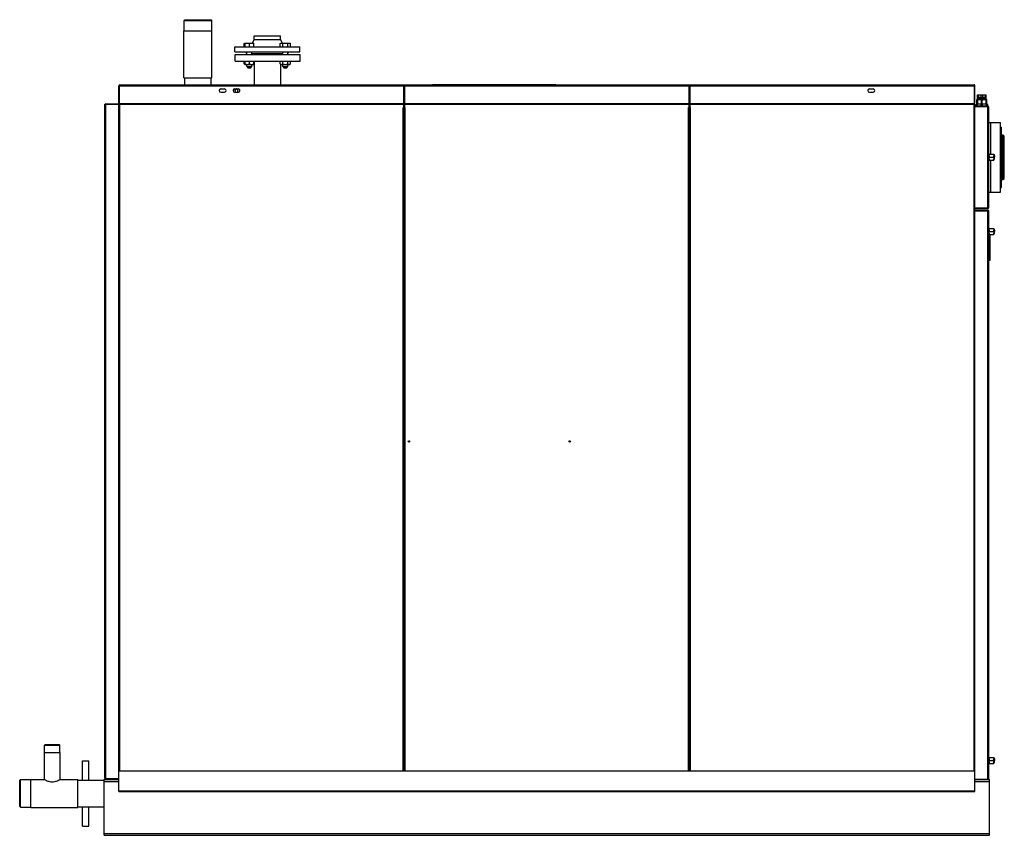
# Model space of a CAD drawing. Extents: x -183 to 183, y -135 to 128.
# Drawn here: x -54 to 52, y 40 to 128 of the extents above; entities that cross this region are included whole.
import ezdxf

# ---------------------------------------------------------------- set-up
doc = ezdxf.new("R2010")
doc.units = 0
doc.header["$LTSCALE"] = 20
doc.linetypes.add('CONTINU', pattern=[0])
doc.layers.get('0').update_dxf_attribs({"linetype": 'CONTINUOUS'})

msp = doc.modelspace()

# ---------------------------------------------------------------- linework, layer by layer
at = {"color": 3, "linetype": 'CONTINU'}
for p, q in [((-36.665352, 127.675034), (-36.590351, 127.750023)), ((-36.665352, 126.550018), (-36.665352, 127.675018)), ((-36.665352, 127.675018), (-33.68465, 127.675018)), ((-36.590351, 127.750008), (-33.759651, 127.750008)), ((-33.759651, 127.750023), (-33.68465, 127.675018)), ((-33.684654, 126.550018), (-33.68465, 127.675018)), ((-36.682503, 121.500008), (-36.682503, 126.550011)), ((-36.682503, 126.550011), (-33.667503, 126.550011)), ((-33.667503, 121.500008), (-33.667503, 126.550011)), ((-30.187689, 125.183128), (-30.115189, 125.225014)), ((-30.187265, 125.183174), (-30.107754, 125.207756)), ((-30.18726, 124.845024), (-30.187262, 125.183159)), ((-30.115191, 125.225029), (-29.158592, 125.225029)), ((-30.107756, 124.845024), (-30.107756, 125.225029)), ((-30.10614, 124.845024), (-30.106144, 125.183159)), ((-30.106142, 125.183136), (-29.871813, 125.225014)), ((-29.86912, 125.225014), (-29.634798, 125.183136)), ((-29.63479, 124.845024), (-29.634785, 125.183159)), ((-29.631563, 125.183167), (-29.397234, 125.225029)), ((-29.631557, 124.845024), (-29.631563, 125.183159)), ((-29.394533, 125.225052), (-29.160204, 125.183189)), ((-29.292683, 125.225029), (-29.130184, 125.625023)), ((-29.160208, 124.845024), (-29.160204, 125.183159)), ((-29.158592, 124.845024), (-29.158592, 125.225029)), ((-29.130184, 125.625023), (-29.130184, 126.025024)), ((-29.130184, 126.025024), (-26.280184, 126.025024)), ((-29.130184, 125.625023), (-26.280184, 125.625023)), ((-26.317675, 125.183136), (-26.245165, 125.224968)), ((-26.317249, 125.183167), (-26.181955, 125.225029)), ((-26.317244, 124.845024), (-26.317247, 125.183159)), ((-26.280184, 125.625023), (-26.280184, 126.025024)), ((-26.280184, 125.625023), (-26.117685, 125.225029)), ((-26.245176, 125.225029), (-25.295177, 125.225029)), ((-26.180401, 125.225029), (-26.045115, 125.183167)), ((-26.045109, 124.845024), (-26.045107, 125.183159)), ((-26.042311, 124.845024), (-26.042315, 125.183159)), ((-26.042313, 125.183151), (-25.771732, 125.225014)), ((-25.76862, 125.225029), (-25.498039, 125.183159)), ((-25.498043, 124.845024), (-25.498037, 125.183159)), ((-25.495247, 125.183174), (-25.359961, 125.225052)), ((-25.495243, 124.845024), (-25.495247, 125.183159)), ((-25.358395, 125.225029), (-25.223108, 125.183159)), ((-25.295176, 125.225029), (-25.222679, 125.183167)), ((-25.223108, 124.845024), (-25.223108, 125.183159)), ((-31.205185, 124.275017), (-31.205185, 124.825012)), ((-31.205185, 124.825012), (-24.205183, 124.825012)), ((-31.205185, 124.275017), (-24.205183, 124.275017)), ((-31.174984, 123.300026), (-31.174984, 124.000023)), ((-31.174984, 124.000023), (-24.174984, 124.000023)), ((-30.18726, 124.845024), (-30.107756, 124.845024)), ((-30.10614, 124.845024), (-29.633173, 124.845024)), ((-30.090193, 124.825012), (-30.090193, 124.845024)), ((-30.083174, 124.825012), (-30.083174, 124.845024)), ((-29.955185, 124.125023), (-29.955185, 124.200012)), ((-29.955185, 124.125023), (-29.908175, 124.125023)), ((-29.915194, 124.000031), (-29.915194, 124.125023)), ((-29.908175, 124.000145), (-29.908175, 124.275116)), ((-29.631557, 124.845024), (-29.160208, 124.845024)), ((-29.358173, 124.000008), (-29.358173, 124.275017)), ((-29.35815, 124.125023), (-26.045198, 124.125023)), ((-29.183174, 124.825012), (-29.183174, 124.845024)), ((-26.317244, 124.845024), (-26.045109, 124.845024)), ((-26.220177, 124.825012), (-26.220177, 124.845024)), ((-26.052195, 124.000031), (-26.052195, 124.125023)), ((-26.045176, 124.000008), (-26.045176, 124.275017)), ((-26.042311, 124.845024), (-25.496426, 124.845024)), ((-25.495243, 124.845024), (-25.223108, 124.845024)), ((-25.495178, 124.125023), (-25.455185, 124.125023)), ((-25.495176, 124.000145), (-25.495176, 124.275116)), ((-25.455185, 124.125023), (-25.455185, 124.200012)), ((-25.320177, 124.825012), (-25.320177, 124.845024)), ((-24.205185, 124.275017), (-24.205185, 124.825012)), ((-24.174984, 123.300026), (-24.174984, 124.000023)), ((-31.174984, 123.300026), (-24.174984, 123.300026)), ((-30.187696, 123.28318), (-30.158476, 123.300011)), ((-30.187691, 122.98687), (-30.115187, 122.945015)), ((-30.187263, 123.283165), (-30.132742, 123.300034)), ((-30.18726, 122.98687), (-30.187262, 123.283165)), ((-30.18725, 122.98687), (-30.107754, 122.96228)), ((-30.115191, 122.945015), (-29.158592, 122.945015)), ((-30.107756, 122.945015), (-30.107756, 123.300034)), ((-30.106144, 123.283165), (-30.011751, 123.300026)), ((-30.10614, 122.98687), (-30.106144, 123.283165)), ((-30.10614, 122.986893), (-29.871813, 122.945061)), ((-29.915194, 122.70002), (-29.915194, 122.94503)), ((-29.908175, 122.70002), (-29.908175, 122.94503)), ((-29.86912, 122.945007), (-29.634789, 122.98687)), ((-29.729181, 123.300026), (-29.634789, 123.283165)), ((-29.634789, 122.98687), (-29.634785, 123.283165)), ((-29.631563, 123.283173), (-29.537077, 123.300041)), ((-29.631557, 122.98687), (-29.631563, 123.283165)), ((-29.631563, 122.98687), (-29.397232, 122.945015)), ((-29.394539, 122.94503), (-29.160208, 122.98687)), ((-29.358173, 122.70002), (-29.358173, 122.94503)), ((-29.254684, 123.300041), (-29.160208, 123.283165)), ((-29.160206, 122.98687), (-29.160204, 123.283165)), ((-29.158596, 122.966644), (-29.099985, 122.984749)), ((-29.158592, 122.945015), (-29.158592, 123.300026)), ((-29.158579, 122.948792), (-29.099991, 122.982666)), ((-29.147631, 123.300026), (-29.099979, 123.285286)), ((-29.121897, 123.300011), (-29.099977, 123.287376)), ((-29.099985, 120.750038), (-29.099985, 123.300026)), ((-26.31768, 122.98687), (-26.245176, 122.945015)), ((-26.317678, 123.283173), (-26.288467, 123.300026)), ((-26.317244, 122.98687), (-26.317247, 123.283165)), ((-26.317245, 123.283173), (-26.262743, 123.300026)), ((-26.317245, 122.98687), (-26.181959, 122.945038)), ((-26.249985, 120.750038), (-26.249985, 122.947792)), ((-26.249985, 122.945015), (-25.295179, 122.945015)), ((-26.180405, 122.945038), (-26.045115, 122.9869)), ((-26.099623, 123.300041), (-26.045115, 123.28318)), ((-26.052195, 122.70002), (-26.052195, 122.94503)), ((-26.045176, 122.70002), (-26.045176, 122.94503)), ((-26.045109, 122.98687), (-26.045107, 123.283165)), ((-26.042316, 123.28318), (-25.933319, 123.300041)), ((-26.042311, 122.98687), (-26.042315, 123.283165)), ((-26.042309, 122.98687), (-25.771732, 122.945015)), ((-25.768625, 122.945015), (-25.498045, 122.986885)), ((-25.607035, 123.300026), (-25.498039, 123.283165)), ((-25.498041, 122.98687), (-25.498037, 123.283165)), ((-25.498041, 122.98687), (-25.496426, 122.98687)), ((-25.495249, 122.98687), (-25.359957, 122.945038)), ((-25.495243, 122.98687), (-25.495247, 123.283165)), ((-25.495245, 123.28318), (-25.440744, 123.300011)), ((-25.495176, 122.70002), (-25.495176, 122.94503)), ((-25.35841, 122.945045), (-25.223116, 122.986885)), ((-25.295176, 122.945015), (-25.222673, 122.98687)), ((-25.277605, 123.300026), (-25.223106, 123.283165)), ((-25.251886, 123.300026), (-25.222683, 123.283165)), ((-25.223108, 122.98687), (-25.223108, 123.283165)), ((-29.915194, 122.70002), (-29.358173, 122.70002)), ((-29.91519, 122.70002), (-29.790188, 122.57502)), ((-29.908167, 122.70002), (-29.783167, 122.57502)), ((-29.790194, 122.57502), (-29.483173, 122.57502)), ((-29.483168, 122.57502), (-29.358179, 122.70002)), ((-26.052195, 122.70002), (-25.927202, 122.57502)), ((-26.052195, 122.70002), (-25.495176, 122.70002)), ((-26.045176, 122.70002), (-25.920176, 122.575035)), ((-25.927195, 122.57502), (-25.620176, 122.57502)), ((-25.620176, 122.57502), (-25.495173, 122.700035)), ((-36.682503, 121.500008), (-33.667503, 121.500008)), ((-36.600002, 120.750084), (-36.600002, 121.500008)), ((-33.750004, 120.750084), (-33.750004, 121.500008)), ((-43.674995, 118.750015), (-43.674995, 120.650009)), ((-43.674995, 120.650009), (48.424999, 120.650009)), ((-43.624996, 118.650017), (-43.624996, 120.650009)), ((-43.575008, 120.750015), (-13.025001, 120.750015)), ((-43.575008, 120.650009), (-43.575008, 120.748497)), ((-32.725006, 120.300011), (-32.325008, 120.300011)), ((-32.725006, 119.950012), (-32.325008, 119.950012)), ((-31.225, 120.300011), (-30.825001, 120.300011)), ((-31.225, 119.950012), (-30.825001, 119.950012)), ((-13.025001, 118.750328), (-13.025001, 120.748497)), ((-12.975001, 119.675011), (-12.975001, 120.650009)), ((-12.925001, 120.750015), (17.674999, 120.750015)), ((-12.925001, 118.750328), (-12.925001, 120.748497)), ((-9.925001, 120.755013), (-9.925001, 120.765015)), ((-9.925001, 120.765015), (3.324999, 120.765015)), ((-9.925001, 120.755013), (3.324999, 120.755013)), ((3.324999, 120.755013), (3.324999, 120.765015)), ((17.674999, 118.750328), (17.674999, 120.748497)), ((17.725, 119.675011), (17.725, 120.650009)), ((17.775, 120.750015), (48.375, 120.750015)), ((17.775, 118.750328), (17.775, 120.748497)), ((37.075001, 120.300011), (37.475002, 120.300011)), ((37.075001, 119.950012), (37.475002, 119.950012)), ((48.325001, 120.650009), (48.325001, 120.748497)), ((48.375, 120.73661), (48.375, 120.750015)), ((48.375, 118.650009), (48.375, 120.650009)), ((48.424999, 118.800011), (48.424999, 120.650009)), ((-45.176502, 46.100014), (-45.176502, 118.650017)), ((-45.174984, 118.650017), (-43.674988, 118.650017)), ((-45.076496, 46.050011), (-45.076496, 118.700012)), ((-45.076496, 118.700012), (-43.575008, 118.700012)), ((-43.674995, 118.750015), (-13.025001, 118.750015)), ((-43.674995, 44.701519), (-43.674995, 118.700012)), ((-43.673481, 118.650017), (-13.025001, 118.650017)), ((-43.575008, 46.950222), (-43.575008, 118.748497)), ((-13.025397, 119.675011), (-12.925465, 119.675011)), ((-13.025397, 118.700012), (-12.925001, 118.700012)), ((-13.025001, 118.300011), (-13.025001, 118.748497)), ((-12.925001, 118.750015), (17.674999, 118.750015)), ((-12.925001, 118.300011), (-12.925001, 118.748497)), ((-12.925001, 118.650017), (17.674999, 118.650017)), ((17.674999, 118.300011), (17.674999, 118.748497)), ((17.674999, 118.700012), (17.774996, 118.700012)), ((17.675131, 119.675011), (17.775064, 119.675011)), ((17.775, 118.750015), (48.375, 118.750015)), ((17.775, 118.300011), (17.775, 118.748497)), ((17.775, 118.650017), (48.423481, 118.650009)), ((48.325001, 46.950222), (48.325001, 118.748497)), ((48.325001, 118.700012), (48.424999, 118.700012)), ((48.375, 118.800011), (48.424999, 118.800011)), ((48.424999, 44.701519), (48.424999, 118.700012)), ((48.625, 118.500015), (48.625, 118.700012)), ((48.625, 118.700012), (49.724998, 118.700012)), ((48.630001, 118.700012), (48.630001, 119.175011)), ((48.630001, 119.175011), (49.720001, 119.175011)), ((48.674664, 119.050323), (48.681442, 119.075386)), ((48.674667, 118.700012), (48.674667, 119.050316)), ((48.681446, 119.075371), (48.699306, 119.093231)), ((48.692333, 118.500015), (48.692333, 118.700012)), ((48.69931, 119.093231), (48.705856, 119.095009)), ((48.705856, 119.095009), (48.71339, 119.095779)), ((48.7075, 119.400017), (48.7075, 119.650017)), ((48.7075, 119.650017), (49.642502, 119.650017)), ((48.708439, 119.400017), (49.64156, 119.400017)), ((48.71339, 119.095779), (48.722084, 119.093231)), ((48.714996, 119.25576), (48.762501, 119.283188)), ((48.714996, 119.185722), (48.762497, 119.21315)), ((48.715, 119.389267), (48.715, 119.400017)), ((48.715, 119.389275), (48.762497, 119.361839)), ((48.715, 119.389267), (49.634998, 119.389267)), ((48.715, 119.325737), (48.762501, 119.353165)), ((48.715, 119.319267), (48.715, 119.325752)), ((48.715, 119.325752), (49.635002, 119.325752)), ((48.715, 119.319267), (48.762497, 119.291847)), ((48.715, 119.319267), (49.634998, 119.319267)), ((48.715, 119.24926), (48.715, 119.25576)), ((48.715, 119.25576), (49.635002, 119.25576)), ((48.715, 119.24926), (49.634998, 119.24926)), ((48.715, 119.175011), (48.715, 119.185753)), ((48.715, 119.185753), (49.635002, 119.185753)), ((48.715004, 119.24926), (48.762505, 119.221855)), ((48.722088, 119.093239), (48.72467, 119.090446)), ((48.724667, 119.090439), (48.732555, 119.075371)), ((48.726719, 119.050316), (48.732552, 119.075378)), ((48.726719, 118.700012), (48.726719, 119.050316)), ((48.792419, 119.400017), (48.792419, 119.650017)), ((49.082985, 119.400017), (49.082985, 119.650017)), ((49.107666, 118.500015), (49.107666, 118.700012)), ((49.130703, 119.050316), (49.138241, 119.075378)), ((49.130703, 118.700012), (49.130703, 119.050316)), ((49.138241, 119.075371), (49.162052, 119.092705)), ((49.162052, 119.092705), (49.174999, 119.091759)), ((49.174999, 119.091759), (49.179146, 119.093239)), ((49.179146, 119.093231), (49.182968, 119.093231)), ((49.182968, 119.093239), (49.207207, 119.081406)), ((49.207207, 119.081406), (49.212975, 119.075386)), ((49.212978, 119.075386), (49.219284, 119.050323)), ((49.219288, 118.700012), (49.219288, 119.050316)), ((49.242336, 118.500015), (49.242336, 118.700012)), ((49.267017, 119.400017), (49.267017, 119.650017)), ((49.557579, 119.400017), (49.557579, 119.650017)), ((49.587498, 119.35318), (49.635002, 119.32576)), ((49.587498, 119.291847), (49.634998, 119.319267)), ((49.587498, 119.283195), (49.635002, 119.255768)), ((49.587498, 119.221848), (49.635006, 119.24926)), ((49.587502, 119.213188), (49.635002, 119.185768)), ((49.587505, 119.361816), (49.634995, 119.389267)), ((49.61274, 119.055267), (49.616451, 119.075356)), ((49.61274, 119.055267), (49.623276, 119.050316)), ((49.616451, 119.075371), (49.628647, 119.093231)), ((49.623276, 118.700012), (49.623276, 119.050316)), ((49.628647, 119.093231), (49.634052, 119.095375)), ((49.634052, 119.095375), (49.641289, 119.095627)), ((49.634998, 119.389267), (49.634998, 119.400017)), ((49.634998, 119.319267), (49.635002, 119.325752)), ((49.634998, 119.24926), (49.635002, 119.25576)), ((49.634998, 119.175011), (49.635002, 119.185753)), ((49.641289, 119.095627), (49.649826, 119.093231)), ((49.642502, 119.400017), (49.642502, 119.650017)), ((49.649826, 119.093231), (49.667084, 119.075371)), ((49.657665, 118.500015), (49.657665, 118.700012)), ((49.667084, 119.075386), (49.673626, 119.050323)), ((49.67363, 118.700012), (49.67363, 119.050316)), ((49.720001, 118.700012), (49.720001, 119.175011)), ((49.724998, 118.500015), (49.724998, 118.700012)), ((-45.176502, 118.600014), (-45.163101, 118.600014)), ((-13.075001, 46.949951), (-13.075001, 118.300011)), ((-13.075001, 118.300011), (-12.976521, 118.300011)), ((-13.025397, 118.400017), (-12.925465, 118.400017)), ((-12.975001, 46.949951), (-12.975001, 118.300011)), ((-12.973481, 118.300011), (-12.875001, 118.300011)), ((-12.875001, 46.949955), (-12.875001, 118.300011)), ((17.625, 46.949951), (17.625, 118.300011)), ((17.625, 118.300011), (17.72348, 118.300011)), ((17.675131, 118.400017), (17.775064, 118.400017)), ((17.725, 46.949951), (17.725, 118.300011)), ((17.726519, 118.300011), (17.824999, 118.300011)), ((17.824999, 46.949951), (17.824999, 118.300011)), ((48.424992, 118.450012), (49.825001, 118.450012)), ((48.424992, 118.400017), (49.825001, 118.400017)), ((48.525002, 118.450012), (48.525002, 118.64193)), ((48.525002, 118.64193), (48.625, 118.64193)), ((48.575001, 118.450012), (48.575001, 118.500015)), ((48.692333, 118.500015), (49.107666, 118.500015)), ((49.242336, 118.500015), (49.657665, 118.500015)), ((49.724998, 118.64193), (49.825001, 118.64193)), ((49.775002, 118.450012), (49.775002, 118.500015)), ((49.825001, 107.450012), (49.825001, 118.64193)), ((49.825001, 118.350014), (49.923481, 118.350014)), ((49.924999, 107.550011), (49.924999, 118.350014)), ((49.93, 113.252777), (49.93, 116.700912)), ((49.93, 116.700912), (50.129997, 116.700912)), ((50.129997, 113.274994), (50.129997, 116.700912)), ((50.129997, 116.540909), (50.134998, 116.540909)), ((50.134998, 113.274994), (50.134998, 116.700912)), ((50.134998, 116.700912), (51.184998, 116.700912)), ((51.184998, 109.200912), (51.184998, 116.700912)), ((49.925014, 116.500908), (49.93, 116.500908)), ((51.184998, 116.200912), (51.285, 116.200912)), ((51.285, 109.700912), (51.285, 116.200912)), ((51.285, 115.350914), (51.41, 115.350914)), ((51.41, 115.350914), (51.584999, 115.225914)), ((51.41, 110.550911), (51.41, 115.350914)), ((51.584999, 110.675911), (51.584999, 115.225914)), ((-45.187, 105.100014), (-45.187, 112.600014)), ((-45.187, 112.600014), (-45.177002, 112.600014)), ((49.924999, 113.244102), (49.942844, 113.275017)), ((49.925003, 112.655914), (49.942841, 112.625023)), ((49.93, 109.200912), (49.93, 112.647263)), ((49.942841, 113.275017), (50.447834, 113.275017)), ((49.942841, 113.112488), (49.971706, 113.274117)), ((49.942841, 113.112518), (49.97171, 112.950905)), ((49.942841, 112.787498), (49.971706, 112.94912)), ((49.942841, 112.787521), (49.971706, 112.625908)), ((49.942841, 112.625015), (50.447834, 112.625015)), ((49.971706, 113.274117), (50.424519, 113.274117)), ((49.971706, 112.950912), (50.424519, 112.950912)), ((49.971706, 112.94912), (50.424519, 112.94912)), ((49.971706, 112.625908), (50.424519, 112.625908)), ((50.129997, 109.200912), (50.129997, 112.625046)), ((50.134998, 109.200912), (50.134998, 112.625046)), ((50.424515, 112.949142), (50.44783, 112.787529)), ((50.424519, 113.274117), (50.447838, 113.112511)), ((50.424519, 112.95092), (50.447834, 113.112526)), ((50.424519, 112.625923), (50.447834, 112.787521)), ((50.44783, 112.625008), (50.479771, 112.693489)), ((50.447834, 113.275017), (50.479771, 113.206535)), ((50.479767, 112.693512), (50.513607, 112.819778)), ((50.479771, 113.206535), (50.513611, 113.080246)), ((50.513603, 113.080254), (50.525002, 112.950005)), ((50.513607, 112.819771), (50.525002, 112.950005)), ((51.285, 110.550911), (51.41, 110.550911)), ((51.41, 110.550919), (51.584999, 110.675919)), ((49.925014, 109.400909), (49.93, 109.400909)), ((49.93, 109.200912), (50.129997, 109.200912)), ((50.129997, 109.360909), (50.134998, 109.360909)), ((50.134998, 109.200912), (51.184998, 109.200912)), ((51.184998, 109.700912), (51.285, 109.700912)), ((48.424992, 107.500015), (49.825001, 107.500015)), ((48.424992, 107.450012), (49.825001, 107.450012)), ((48.424992, 107.250015), (49.825001, 107.250015)), ((48.424992, 107.200012), (49.875, 107.200012)), ((49.825001, 107.550011), (49.923481, 107.550011)), ((49.825001, 46.000015), (49.825001, 107.250015)), ((49.825001, 107.150017), (49.923481, 107.150017)), ((49.875, 107.150017), (49.875, 107.200012)), ((49.924999, 46.100014), (49.924999, 107.150017)), ((-45.187, 105.100014), (-45.177002, 105.100014)), ((49.924999, 105.24411), (49.942841, 105.275017)), ((49.942841, 105.275017), (50.447834, 105.275017)), ((49.942841, 105.112488), (49.971706, 105.274101)), ((49.942841, 105.112511), (49.971706, 104.950912)), ((49.942841, 104.787498), (49.97171, 104.94912)), ((49.971706, 105.274117), (50.424519, 105.274117)), ((49.971706, 104.950912), (50.424519, 104.950912)), ((49.971706, 104.94912), (50.424519, 104.94912)), ((50.424519, 105.274132), (50.447834, 105.112534)), ((50.424519, 104.950912), (50.447834, 105.112511)), ((50.424519, 104.94912), (50.447834, 104.787514)), ((50.447834, 105.275017), (50.479771, 105.206535)), ((50.479771, 105.206535), (50.513607, 105.080254)), ((50.513607, 105.080254), (50.525002, 104.950012)), ((50.513607, 104.819778), (50.525002, 104.950012)), ((49.924999, 104.655914), (49.942837, 104.625015)), ((49.93, 101.825012), (49.93, 104.647263)), ((49.942841, 104.787514), (49.971706, 104.625908)), ((49.942841, 104.625015), (50.447834, 104.625015)), ((49.971706, 104.625908), (50.424519, 104.625908)), ((50.080002, 101.894958), (50.080002, 104.625023)), ((50.424519, 104.625908), (50.447834, 104.787514)), ((50.447838, 104.625015), (50.479774, 104.693504)), ((50.479767, 104.693489), (50.513607, 104.819778)), ((49.924999, 103.275017), (49.93, 103.275017)), ((49.924999, 103.125015), (49.93, 103.125015)), ((49.93, 101.825012), (50.080002, 101.894958)), ((-51.69252, 45.988811), (-51.69252, 48.907501)), ((-51.69252, 48.907501), (-50.007523, 48.907501)), ((-51.681244, 49.682495), (-51.606247, 49.757492)), ((-51.681244, 48.907501), (-51.681244, 49.682499)), ((-51.681244, 49.682499), (-50.018787, 49.682499)), ((-51.606247, 49.7575), (-50.093796, 49.7575)), ((-50.093826, 49.757504), (-50.018787, 49.682499)), ((-50.018787, 48.907501), (-50.018787, 49.682499)), ((-50.007523, 45.988811), (-50.007523, 48.907501)), ((-47.600006, 45.925011), (-47.600006, 47.999996)), ((-47.600006, 47.999996), (-46.900009, 47.999996)), ((-46.900009, 45.925011), (-46.900009, 47.999996)), ((49.924999, 48.344112), (49.942841, 48.375015)), ((49.924999, 47.755917), (49.942841, 47.725014)), ((49.942841, 48.375015), (50.447834, 48.375015)), ((49.942841, 48.212513), (49.971706, 48.374115)), ((49.942841, 48.212513), (49.971706, 48.050911)), ((49.942841, 47.887516), (49.971706, 48.049118)), ((49.942841, 47.887516), (49.971706, 47.72591)), ((49.942841, 47.725014), (50.447834, 47.725014)), ((49.971706, 48.374119), (50.424519, 48.374119)), ((49.971706, 48.050911), (50.424519, 48.050911)), ((49.971706, 48.049118), (50.424519, 48.049118)), ((49.971706, 47.72591), (50.424519, 47.72591)), ((50.424519, 48.374119), (50.447834, 48.212513)), ((50.424519, 48.050911), (50.447834, 48.212517)), ((50.424519, 48.049118), (50.447834, 47.887516)), ((50.424519, 47.72591), (50.447834, 47.887516)), ((50.447834, 48.375015), (50.479771, 48.30653)), ((50.447834, 47.725014), (50.479771, 47.793499)), ((50.479771, 48.30653), (50.513607, 48.180248)), ((50.479771, 47.793499), (50.513607, 47.919777)), ((50.513607, 48.180252), (50.525002, 48.050014)), ((50.513607, 47.919777), (50.525002, 48.050014)), ((-43.674995, 46.950001), (48.424999, 46.950001)), ((-54.350025, 43.084648), (-54.350025, 45.915348)), ((-54.350002, 45.915356), (-54.275013, 45.990345)), ((-54.275013, 43.009651), (-54.275013, 45.990349)), ((-54.275013, 45.990349), (-53.150013, 45.990349)), ((-53.150013, 42.9925), (-53.150013, 46.0075)), ((-53.150013, 46.0075), (-51.725021, 46.0075)), ((-49.975021, 46.0075), (-48.100021, 46.0075)), ((-48.100021, 42.9925), (-48.100021, 46.0075)), ((-48.100021, 45.925011), (-45.249989, 45.925003)), ((-46.100021, 45.917812), (-45.25, 45.917812)), ((-45.25, 40), (-45.25, 46)), ((-45.25, 46), (-43.674995, 46)), ((-45.25, 45.799999), (-43.674496, 45.799999)), ((-45.176502, 46.150013), (-45.163101, 46.150013)), ((-45.174984, 46.100014), (-43.674995, 46.100014)), ((-45.076496, 46.050011), (-43.674976, 46.050011)), ((48.424492, 45.799999), (50, 45.799999)), ((48.424992, 46.050014), (49.875, 46.050014)), ((48.424999, 46), (50, 46)), ((48.474998, 45.999985), (48.474998, 46.050011)), ((48.724998, 46.000015), (48.724998, 46.050014)), ((49.825001, 46.100014), (49.923481, 46.100014)), ((49.875, 46.050014), (49.875, 46.100014)), ((50, 40), (50, 46)), ((-43.674995, 44.799999), (48.424999, 44.799999)), ((-43.674995, 44.700001), (48.424999, 44.700001)), ((-54.350037, 43.084648), (-54.275024, 43.009651)), ((-54.275013, 43.009651), (-53.150013, 43.009651)), ((-53.150013, 42.9925), (-48.100021, 42.9925)), ((-48.100021, 43.074997), (-45.25, 43.075306)), ((-47.600006, 40.999996), (-47.600006, 43.074997)), ((-46.900009, 40.999996), (-46.900009, 43.074997)), ((-47.600006, 40.999996), (-46.900009, 40.999996)), ((-45.25, 40.200001), (50, 40.200001)), ((-45.25, 40), (50, 40))]:
    msp.add_line(p, q, dxfattribs=at)
for points in [[(48.525002, 118.64193), (48.558331, 118.642731), (48.591667, 118.643501), (48.625, 118.644218)], [(48.575001, 118.500023), (48.580818, 118.500015), (48.597748, 118.500015), (48.625, 118.500015)], [(49.825001, 118.64193), (49.791668, 118.642731), (49.758335, 118.643501), (49.724998, 118.644218)], [(49.724998, 118.500015), (49.752987, 118.500015), (49.76955, 118.500023), (49.775002, 118.500023)], [(-49.975021, 46.0075), (-49.982742, 46.002972), (-50.005276, 45.990078), (-50.041634, 45.969841), (-50.061836, 45.958832), (-50.084438, 45.946739), (-50.109333, 45.933716), (-50.146275, 45.914989), (-50.186993, 45.895199), (-50.2313, 45.87468), (-50.316631, 45.838291), (-50.411514, 45.803337), (-50.515182, 45.772419), (-50.622646, 45.748756), (-50.735085, 45.733181), (-50.850021, 45.72757), (-50.964954, 45.733181), (-51.077396, 45.748756), (-51.184864, 45.772419), (-51.288525, 45.803333), (-51.383408, 45.838291), (-51.468739, 45.87468), (-51.513027, 45.895199), (-51.553734, 45.914993), (-51.590675, 45.933716), (-51.615585, 45.946739), (-51.638203, 45.958832), (-51.658413, 45.969841), (-51.694756, 45.990078), (-51.717289, 46.002972), (-51.725021, 46.0075)]]:
    msp.add_lwpolyline(points, dxfattribs=at)
for centre in [(-12.475001, 82.375015), (4.824999, 82.375015)]:
    msp.add_circle(centre, 0.07, dxfattribs=at)
for centre, radius, start, end in [((-30.030184, 124.200012), 0.075001, 0.028724, 89.881012), ((-25.380184, 124.200012), 0.074997, 89.881004, 179.975616), ((-43.574982, 120.650009), 0.100012, 90.141975, 180.049133), ((-43.574997, 120.650009), 0.050001, 90.270164, 180.095001), ((-32.725006, 120.125015), 0.174999, 90.073097, 269.926956), ((-32.325008, 120.125015), 0.174999, 269.926956, 90.073097), ((-31.225, 120.125015), 0.174999, 90.07309, 269.926956), ((-31.025002, 120.125015), 0.174999, 269.926956, 267.92894), ((-30.825001, 120.125015), 0.174999, 269.926956, 90.07309), ((-13.075001, 120.650009), 0.099998, 359.98611, 60.103165), ((-12.874989, 120.650009), 0.100014, 120.119942, 180.012558), ((-12.874989, 120.650009), 0.100012, 90.134895, 91.042084), ((17.625, 120.650009), 0.1, 0.018724, 60.120983), ((17.824999, 120.650009), 0.100001, 120.101097, 179.980286), ((37.075001, 120.125015), 0.174999, 90.073044, 269.926903), ((37.274994, 120.125015), 0.175, 267.930214, 269.273293), ((37.475002, 120.125015), 0.174999, 269.926903, 90.073044), ((48.324993, 120.650009), 0.050005, 0.102895, 90.249321), ((48.324989, 120.650009), 0.100011, 0.051332, 90.121704), ((-45.076508, 118.600021), 0.099993, 90.120911, 180.052383), ((-43.575008, 118.800011), 0.099999, 210.033554, 240.135185), ((48.325001, 118.850014), 0.100001, 299.984371, 329.997076), ((48.759998, 119.217514), 0.005, 298.224991, 62.731079), ((48.759998, 119.287506), 0.005, 301.02536, 58.260254), ((48.759998, 119.357506), 0.005, 302.340939, 56.089794), ((49.59, 119.357506), 0.005, 117.404556, 243.991478), ((49.59, 119.287506), 0.005, 118.928864, 241.764084), ((49.59, 119.217514), 0.005, 121.63781, 237.294579), ((49.825001, 118.350014), 0.100001, 0.010235, 90), ((49.825001, 118.350014), 0.049998, 0.02048, 90), ((49.825001, 107.150017), 0.1, 0.102509, 90.219215), ((49.825001, 107.550011), 0.050001, 270.311287, 359.856211), ((49.825001, 107.550011), 0.099998, 270.155861, 359.927901), ((49.825001, 107.150017), 0.05, 0.205809, 0.508653), ((-45.076496, 46.150013), 0.100002, 179.969162, 270), ((49.825005, 46.10001), 0.099994, 270, 0.022273)]:
    msp.add_arc(centre, radius, start, end, dxfattribs=at)

doc.saveas('drawing.dxf')
